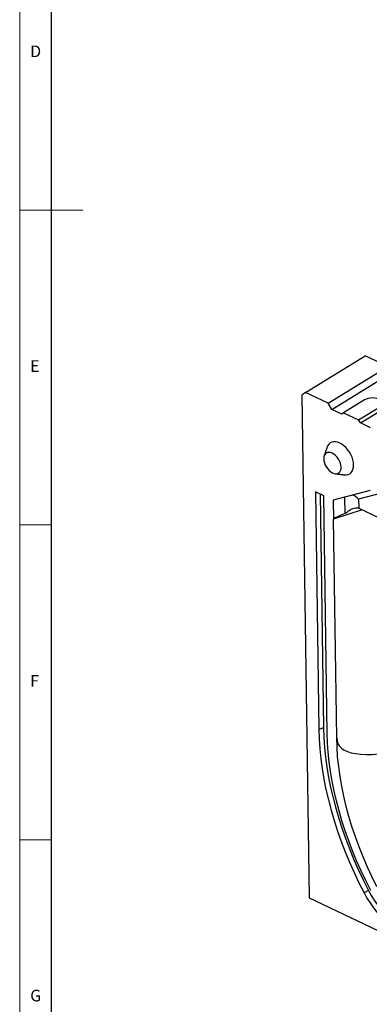
# Model space of a CAD drawing. Units: millimetres. Extents: x 5 to 589, y 5 to 415.
# Drawn here: x 5 to 60, y 84 to 240 of the extents above; entities that cross this region are included whole.
import ezdxf

# ---------------------------------------------------------------- set-up
doc = ezdxf.new("R2010")
doc.units = ezdxf.units.MM
doc.styles.add('SLDTEXTSTYLE0', font='TXT', dxfattribs={"width": 0.75})

msp = doc.modelspace()

# ---------------------------------------------------------------- linework, layer by layer
at = {"color": 7, "linetype": 'Continuous', "lineweight": 0}
for p, q in [((5, 415), (5, 5)), ((5, 210), (15, 210)), ((10, 160), (5, 160)), ((5, 110), (10, 110))]:
    msp.add_line(p, q, dxfattribs=at)
at = {"color": 7, "linetype": 'Continuous', "lineweight": 30}
msp.add_line((10, 410), (10, 10), dxfattribs=at)
for p, q in [((50.3734, 181.0323), (59.8599, 186.8782)), ((63.4311, 185.1709), (59.8599, 186.8782)), ((53.9446, 179.325), (63.4311, 185.1709)), ((54.5497, 178.3692), (64.5707, 184.5445)), ((50.3734, 181.0323), (49.7881, 180.6457)), ((49.7881, 180.6457), (50.968, 100.7683)), ((53.9446, 179.325), (50.3734, 181.0323)), ((54.5497, 178.3692), (53.9446, 179.325)), ((56.1121, 177.6223), (54.5497, 178.3692)), ((59.745, 179.874), (56.4047, 177.8156)), ((58.7855, 176.6774), (62.1258, 178.7358)), ((56.4047, 177.8156), (56.1121, 177.6223)), ((56.4047, 177.8156), (58.7855, 176.6774)), ((59.088, 176.1995), (62.4284, 178.2579)), ((59.088, 176.1995), (58.7855, 176.6774)), ((60.6634, 175.4464), (59.088, 176.1995)), ((53.2749, 164.649), (51.9357, 165.2892)), ((51.9357, 165.2892), (52.4934, 127.5321)), ((52.6955, 164.926), (53.2445, 127.7579)), ((53.8326, 126.8918), (53.2749, 164.649)), ((60.6133, 165.4729), (54.7629, 163.9376)), ((56.6702, 161.8223), (56.6317, 164.428)), ((64.5872, 165.6333), (58.7985, 164.1143)), ((54.7629, 163.9376), (54.8075, 160.9128)), ((58.7985, 164.1143), (58.8198, 162.6679)), ((59.3499, 162.4151), (54.8075, 160.9128)), ((58.8556, 162.6514), (75.5622, 154.6643)), ((55.3206, 126.1805), (54.8075, 160.9128)), ((53.2445, 127.7579), (52.4934, 127.5321)), ((60.3807, 101.9409), (59.6767, 101.5447)), ((50.968, 100.7683), (82.2159, 85.8293))]:
    msp.add_line(p, q)
at = {"flags": 128}
for points in [[(62.1258, 178.7358), (62.3338, 178.8967), (62.4717, 179.078), (62.5326, 179.2707), (62.5133, 179.4651), (62.415, 179.6515), (62.2424, 179.8205), (62.0044, 179.9636), (61.7127, 180.0738), (61.382, 180.1453), (61.0289, 180.1748), (60.6712, 180.1606), (60.3267, 180.1035), (60.0127, 180.0064), (59.745, 179.874)], [(56.5028, 167.9571), (56.5476, 167.9514), (56.8582, 167.948), (57.1439, 168.0095), (57.3977, 168.1344), (57.6133, 168.3196), (57.7854, 168.5606), (57.9098, 168.8514), (57.9833, 169.1849), (58.0042, 169.5528), (57.9721, 169.9462), (57.8875, 170.3552), (57.7528, 170.7699), (57.5711, 171.18), (57.3469, 171.5755), (57.0858, 171.9466), (56.7942, 172.2841), (56.4792, 172.5797), (56.1487, 172.8262), (55.8107, 173.0176), (55.4736, 173.149), (55.1457, 173.2172), (54.8351, 173.2206), (54.5494, 173.1592), (54.2956, 173.0343), (54.08, 172.849), (53.9079, 172.6081), (53.7948, 172.3515)], [(56.0285, 169.1814), (55.9974, 169.4987), (55.9143, 169.8293), (55.7824, 170.1604), (55.6068, 170.4793), (55.3941, 170.7737), (55.1526, 171.0324), (54.8916, 171.2454), (54.6211, 171.4046), (54.3514, 171.5037), (54.093, 171.539), (53.8558, 171.5092), (53.6489, 171.4153), (53.4802, 171.261), (53.3563, 171.0522), (53.2818, 170.797), (53.2597, 170.5052), (53.2908, 170.1878), (53.3739, 169.8573), (53.5059, 169.5262), (53.6815, 169.2073), (53.8942, 168.9128), (54.1357, 168.6541), (54.3967, 168.4411), (54.6672, 168.282), (54.9368, 168.1829), (55.1952, 168.1476), (55.4324, 168.1774), (55.6394, 168.2713), (55.808, 168.4256), (55.932, 168.6343), (56.0064, 168.8896), (56.0285, 169.1814)], [(52.4934, 127.5321), (52.5437, 125.9927), (52.6493, 124.4293), (52.8101, 122.8447), (53.0259, 121.2414), (53.2961, 119.6222), (53.6205, 117.9897), (53.9985, 116.3467), (54.4293, 114.696), (54.9124, 113.0403), (55.4469, 111.3825), (56.0318, 109.7252), (56.6663, 108.0713), (57.3492, 106.4235), (58.0794, 104.7847), (58.8556, 103.1575), (59.6767, 101.5447)], [(53.2445, 127.7579), (53.2944, 126.2285), (53.3994, 124.6754), (53.5591, 123.1012), (53.7735, 121.5084), (54.042, 119.8998), (54.3642, 118.278), (54.7397, 116.6458), (55.1677, 115.0059), (55.6476, 113.3611), (56.1786, 111.7141), (56.7597, 110.0677), (57.39, 108.4247), (58.0684, 106.7877), (58.7938, 105.1596), (59.565, 103.5431), (60.3807, 101.9409)], [(60.7248, 101.9578), (59.937, 103.5052), (59.1922, 105.0664), (58.4916, 106.6388), (57.8363, 108.2198), (57.2276, 109.8067), (56.6664, 111.3968), (56.1536, 112.9874), (55.6901, 114.576), (55.2767, 116.1598), (54.9141, 117.7362), (54.6028, 119.3025), (54.3435, 120.8561), (54.1365, 122.3944), (53.9822, 123.9148), (53.8808, 125.4148), (53.8326, 126.8918)], [(61.7069, 102.4979), (60.9288, 104.072), (60.1964, 105.6592), (59.5111, 107.2567), (58.8742, 108.8617), (58.2867, 110.4713), (57.7498, 112.0825), (57.2644, 113.6924), (56.8314, 115.2982), (56.4516, 116.8969), (56.1256, 118.4856), (55.854, 120.0616), (55.6374, 121.6218), (55.4761, 123.1635), (55.3705, 124.684), (55.3206, 126.1805)], [(60.3807, 101.9409), (60.8181, 101.1561), (61.2945, 100.3927), (61.8068, 99.6555), (62.3517, 98.9492), (62.9258, 98.2783), (63.5256, 97.647), (64.1471, 97.0594), (64.7864, 96.519), (65.4395, 96.0295), (66.1023, 95.5938), (66.7706, 95.2147), (67.4401, 94.8946), (68.1066, 94.6356), (68.7659, 94.4392), (69.4137, 94.3068), (70.0461, 94.2392), (70.6589, 94.2367), (71.2484, 94.2995), (71.8108, 94.427), (72.3424, 94.6186), (72.84, 94.873), (73.3005, 95.1885), (73.7208, 95.5633)], [(59.6767, 101.5447), (60.1254, 100.7397), (60.614, 99.9567), (61.1395, 99.2005), (61.6984, 98.476), (62.2874, 97.7879), (62.9025, 97.1403), (63.54, 96.5375), (64.1958, 95.9833), (64.8658, 95.4811), (65.5457, 95.0342), (66.2311, 94.6453), (66.9179, 94.317), (67.6015, 94.0513), (68.2778, 93.8499), (68.9423, 93.7141), (69.5909, 93.6447), (70.2196, 93.6422), (70.8242, 93.7065), (71.4011, 93.8374), (71.9464, 94.0339), (72.4568, 94.2948), (72.9291, 94.6185), (73.3603, 95.0029)]]:
    msp.add_lwpolyline(points, dxfattribs=at)
for centre, major_axis, ratio, start_param, end_param in [((57.7296, 163.4556), (1.4316, -1.0876), 0.67309351, 1.31627403, 1.95207484), ((121.9661, 182.141), (67.1574, 21.2354), 0.01853844, 2.89966091, 3.13603061), ((58.8902, 161.2813), (-0.8354, 1.3933), 0.61197195, 5.5369563, 5.56695865), ((483.7409, 356.3138), (428.1678, 231.164), 0.06366459, 3.10843783, 3.34279517)]:
    msp.add_ellipse(centre, major_axis=major_axis, ratio=ratio, start_param=start_param, end_param=end_param)
for points in [[(53.7948, 172.3515), (53.3276, 170.9772)], [(55.0651, 168.1575), (56.5028, 167.9571)]]:
    msp.add_open_spline(points, degree=1)
msp.add_open_spline([(56.6702, 161.8223), (56.7091, 161.8426), (56.8115, 161.896), (57.0674, 162.1209), (57.3804, 162.3708), (57.7532, 162.5833), (58.1047, 162.717), (58.4827, 162.7732), (58.7147, 162.7007), (58.8198, 162.6679)], degree=3, knots=[0, 0, 0, 0, 0.05941094, 0.15658368, 0.38784479, 0.52239904, 0.66149235, 0.8465224, 1, 1, 1, 1])

# ---------------------------------------------------------------- texts
at = {"color": 7, "linetype": 'Continuous', "lineweight": 0, "char_height": 1.8521, "attachment_point": 1, "style": 'SLDTEXTSTYLE0'}
for s, insert in [('D', (6.6667, 236.168)), ('E', (6.6667, 186.168)), ('F', (6.6667, 136.168)), ('G', (6.6667, 86.168))]:
    msp.add_mtext(s, dxfattribs=dict(at, insert=insert))

doc.saveas('drawing.dxf')
